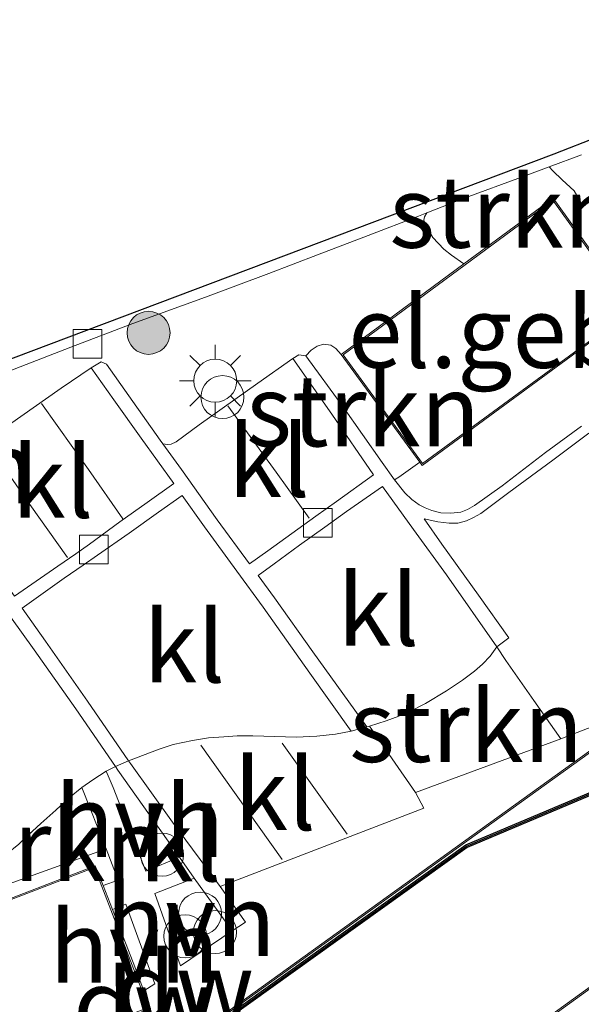
# Model space of a CAD drawing. Units: metres. Extents: x 181138 to 186552, y 562499 to 568750.
# Drawn here: x 184333 to 184353, y 567315 to 567349 of the extents above; entities that cross this region are included whole.
import ezdxf
from ezdxf.enums import TextEntityAlignment as Align

# ---------------------------------------------------------------- set-up
doc = ezdxf.new("R2010")
doc.units = ezdxf.units.M
doc.layers.get('0').update_dxf_attribs({"lineweight": 25})
for name, color, linetype, lineweight in [('B-ME-AL-OVERIG-S-B1', 7, 'Continuous', 18), ('B-ME-GC-DAMWAND-GV-B6', 10, 'Continuous', 25), ('B-ME-GC-DAMWAND-L-B1', 10, 'Continuous', 25), ('B-ME-GR-BOOM-S-B1', 93, 'Continuous', 18), ('B-ME-GR-STRUIKEN-GV-B6', 93, 'Continuous', 18), ('B-ME-IE-GRASLAND-GV-B6', 93, 'Continuous', 18), ('B-ME-IE-MEUBILAIR_WEGMEUBILAIR-LICHTMAST-S-B1', 8, 'Continuous', 18), ('B-ME-KG-KADASTRAAL-DAKRAND-L-B1', 13, 'Continuous', 18), ('B-ME-KG-KADASTRAAL-DAKRAND-L-B2', 13, 'Continuous', 18), ('B-ME-KG-KADASTRAAL-OPNAMEDTMGRENS-L-B1', 10, 'Continuous', 25), ('B-ME-OG-BEBOUWING-GV-B6', 173, 'Continuous', 18), ('B-ME-OG-BEBOUWING-GV-B7', 173, 'Continuous', 18), ('B-ME-OG-WATER-GV-B6', 153, 'Continuous', 18), ('B-ME-VH-VERH_SOORT-HALF_VERHARDING-GV-B6', 8, 'IE-TERREINAFSCHEIDING-NATUURLIJK-HOUTWAL', 18), ('B-ME-VH-VERH_SOORT-KLINKERS-GV-B6', 8, 'IE-TERREINAFSCHEIDING-NATUURLIJK-HOUTWAL', 18), ('B-ME-VH-VERH_SOORT-TEGELS-GV-B6', 8, 'Continuous', 18), ('B-ME-VV-KOLK-S-B1', 8, 'Continuous', 18), ('B-ME-VW-MARKERING-STREEP-015-L-B1', 7, 'Continuous', 18), ('B-ME-VW-MEUBILAIR_WEGMEUBILAIR-LAADPAAL-S-B1', 8, 'Continuous', 18)]:
    doc.layers.add(name, color=color, linetype=linetype, lineweight=lineweight)
doc.styles.add('NLCS-ISO', font='NLCS-ISO.TTF')
doc.linetypes.add('IE-TERREINAFSCHEIDING-NATUURLIJK-HOUTWAL', pattern='A,7,-1.5,[67,NLCS.SHX,S=0.75,R=45,X=0,Y=0],-1.5,7,-1.5,[70,NLCS.SHX,S=0.75,R=0,X=0,Y=0],-1.5', length=20)

# ---------------------------------------------------------------- blocks, each defined once
blk = doc.blocks.new('d11az_FeatureWriter_4_8_FMEBLOCK5')
at = {"layer": 'B-ME-KG-KADASTRAAL-OPNAMEDTMGRENS-L-B1'}
blk.add_polyline3d([(203.782, -169.305, -0.218), (219.142, -163.516, -0.346), (250.518, -151.69, -0.399), (253.61, -150.485, -0.401), (254.242, -150.239, -0.351), (261.009, -147.602, -0.453), (262.628, -147.012, -0.367), (262.932, -148.96, -0.394), (264.705, -148.407, -0.409), (264.838, -148.358, -0.485), (272.726, -151.037, -0.585), (273.886, -158.661, -0.609), (274.848, -164.133, -0.603), (269.956, -178.258, -0.52), (269.906, -191.544, -0.401), (269.209, -192.132, -0.39), (268.375, -192.324, -0.381), (267.231, -192.548, -0.423), (266.093, -193.097, -0.453), (264.998, -194.121, -0.459), (264.453, -194.806, -0.477), (263.867, -195.52, -0.489), (252.612, -217.849, -0.465)], dxfattribs=at)
blk = doc.blocks.new('dtb')
blk.add_circle((0, 0), 0.75)
blk = doc.blocks.new('boom')
blk.add_hatch(color=256).paths.add_polyline_path([(-0.75, 0, 1), (0.75, 0, 1)])
blk.add_circle((0, 0), 0.75)
blk = doc.blocks.new('kolk')
blk.add_lwpolyline([(-0.5, -0.5), (0.5, -0.5), (0.5, 0.5), (-0.5, 0.5)], close=True)
blk = doc.blocks.new('lantaarnpaal')
for p, q in [((0, 0.75), (0, 1.25)), ((-0.884, 0.884), (-0.53, 0.53)), ((0.53, 0.53), (0.884, 0.884)), ((-0.75, 0), (-1.25, 0)), ((0.75, 0), (1.25, 0)), ((-0.53, -0.53), (-0.884, -0.884)), ((0.53, -0.53), (0.884, -0.884)), ((0, -0.75), (0, -1.25))]:
    blk.add_line(p, q)
blk.add_circle((0, 0), 0.75)

msp = doc.modelspace()

# ---------------------------------------------------------------- linework, layer by layer
at = {"layer": 'B-ME-GC-DAMWAND-GV-B6'}
msp.add_polyline3d([(184337.1374, 567314.4785, -0.2439), (184338.8395, 567313.3664, -0.3471), (184348.5961, 567320.3608, -0.3471), (184354.2293, 567322.7356, -0.3471), (184355.2352, 567323.1345, -0.2981), (184355.9501, 567323.3929, -0.3056), (184356.3794, 567323.5022, -0.294), (184357.1913, 567323.6284, -0.297), (184358.6753, 567323.7261, -0.3113), (184360.4469, 567323.6665, -0.3274), (184360.4387, 567323.5323, -0.3275), (184359.6551, 567323.5904, -0.3386), (184357.2068, 567323.526, -0.4542), (184356.4041, 567323.4053, -0.599), (184355.9795, 567323.2972, -0.9739), (184354.2681, 567322.6436, -0.9739), (184348.6452, 567320.2732, -0.9739), (184338.842, 567313.2454, -0.9739), (184337.1253, 567314.367, -0.9739), (184317.0015, 567306.7482, -0.9739), (184316.959, 567306.839, -0.1372), (184337.1374, 567314.4785, -0.2439)], dxfattribs=at)
at = {"layer": 'B-ME-GC-DAMWAND-L-B1'}
msp.add_polyline3d([(184316.9697, 567306.816, -0.2451), (184337.11, 567314.4367, -0.2451), (184338.8408, 567313.3059, -0.35), (184348.6206, 567320.317, -0.3499), (184354.2596, 567322.6938, -0.3466), (184355.2529, 567323.0877, -0.2981), (184355.9648, 567323.345, -0.2994), (184356.3917, 567323.4538, -0.2946), (184357.2001, 567323.5719, -0.2885)], dxfattribs=at)
at = {"layer": 'B-ME-GR-STRUIKEN-GV-B6'}
for points in [[(184347.2452, 567342.3967, -0.3968), (184348.5752, 567342.9129, -0.4061), (184350.5394, 567343.6411, -0.4174), (184351.5046, 567343.9986, -0.4121), (184351.637, 567343.8594, -0.3667), (184351.956, 567343.5425, -0.3228), (184352.3795, 567343.1575, -0.2846), (184352.5055, 567342.9386, -0.2602), (184352.5438, 567342.7393, -0.2566), (184352.5131, 567342.4136, -0.2594), (184352.3913, 567341.8709, -0.3013), (184351.6425, 567342.9095, -0.3098), (184348.5323, 567340.6149, -0.2931), (184348.1059, 567340.9154, -0.3013), (184347.8306, 567341.1297, -0.3084), (184347.4525, 567341.5383, -0.3248), (184347.2443, 567341.8824, -0.3348), (184347.1332, 567342.1395, -0.3572), (184347.1585, 567342.2564, -0.3687), (184347.2452, 567342.3967, -0.3968)], [(184343.0233, 567337.4132, -0.3292), (184343.2009, 567337.6088, -0.3194), (184343.4186, 567337.7438, -0.3071), (184343.6311, 567337.8204, -0.2942), (184343.8932, 567337.7763, -0.2895), (184344.0615, 567337.6623, -0.2868), (184344.2472, 567337.4534, -0.2702), (184346.9911, 567333.6995, -0.2694), (184346.2675, 567333.1831, -0.3415), (184346.1092, 567333.0872, -0.4281), (184345.6802, 567333.6943, -0.4207), (184344.3101, 567335.6438, -0.3971), (184343.0233, 567337.4132, -0.3292)], [(184346.8444, 567322.1892, -0.2263), (184345.3174, 567324.3798, -0.2817), (184345.2362, 567324.5002, -0.2968), (184345.8229, 567324.6843, -0.321), (184346.2675, 567324.8415, -0.3281), (184346.6703, 567325.0165, -0.3473), (184347.1948, 567325.2875, -0.3498), (184347.9265, 567325.735, -0.3594), (184348.4882, 567326.105, -0.3658), (184348.9089, 567326.4171, -0.3843), (184349.1863, 567326.6652, -0.3871), (184349.4543, 567326.9413, -0.3885), (184349.686, 567327.2622, -0.3955), (184350.0005, 567326.7906, -0.3445), (184350.9717, 567325.3909, -0.3179), (184351.9117, 567324.0613, -0.3367), (184346.8444, 567322.1892, -0.2263)], [(184332.0834, 567318.7883, -0.2676), (184331.7804, 567319.5069, -0.2551), (184332.2024, 567319.7613, -0.258), (184332.5833, 567320.037, -0.2573), (184333.0061, 567320.3795, -0.2551), (184333.3396, 567320.6946, -0.2487), (184333.7803, 567321.1081, -0.2458), (184334.2968, 567321.5738, -0.2371), (184334.7794, 567322.0129, -0.2393), (184335.2019, 567322.3579, -0.2515), (184336.0503, 567320.2202, -0.2267), (184332.0834, 567318.7883, -0.2676)]]:
    msp.add_polyline3d(points, dxfattribs=at)
at = {"layer": 'B-ME-IE-GRASLAND-GV-B6'}
for points in [[(184354.3414, 567339.1666, -0.2793), (184352.3913, 567341.8709, -0.3013), (184352.5131, 567342.4136, -0.2594), (184352.5438, 567342.7393, -0.2566), (184352.5055, 567342.9386, -0.2602), (184352.3795, 567343.1575, -0.2846), (184351.956, 567343.5425, -0.3228), (184351.637, 567343.8594, -0.3667), (184351.5046, 567343.9986, -0.4121), (184352.6336, 567344.4167, -0.4058)], [(184332.2629, 567336.7238, -0.3333), (184334.8191, 567337.7066, -0.3517), (184336.9884, 567338.5319, -0.3486), (184339.5235, 567339.4482, -0.3667), (184341.7298, 567340.2826, -0.3609), (184343.4299, 567340.9321, -0.3686), (184345.1948, 567341.6041, -0.3785), (184346.9524, 567342.2831, -0.3948), (184347.2452, 567342.3967, -0.3968), (184347.1585, 567342.2564, -0.3687), (184347.1332, 567342.1395, -0.3572), (184347.2443, 567341.8824, -0.3348), (184347.4525, 567341.5383, -0.3248), (184347.8306, 567341.1297, -0.3084), (184348.1059, 567340.9154, -0.3013), (184348.5323, 567340.6149, -0.2931)], [(184348.5323, 567340.6149, -0.2931), (184344.2472, 567337.4534, -0.2702), (184344.0615, 567337.6623, -0.2868), (184343.8932, 567337.7763, -0.2895), (184343.6311, 567337.8204, -0.2942), (184343.4186, 567337.7438, -0.3071), (184343.2009, 567337.6088, -0.3194), (184343.0233, 567337.4132, -0.3292), (184342.7804, 567337.4436, -0.3292), (184342.5715, 567337.3177, -0.3292), (184341.3415, 567336.4526, -0.3292), (184339.297, 567335.0018, -0.3069), (184338.4936, 567334.4119, -0.3123), (184338.3186, 567334.3275, -0.3177), (184338.1977, 567334.3133, -0.3215), (184338.0367, 567334.3401, -0.3332), (184337.9415, 567334.4721, -0.3347), (184336.8498, 567336.0111, -0.3311), (184336.0655, 567337.1198, -0.3053), (184335.8798, 567337.2022, -0.3041), (184335.5352, 567336.9895, -0.2947), (184334.4874, 567336.2789, -0.2954), (184332.6456, 567334.9898, -0.2927)]]:
    msp.add_polyline3d(points, dxfattribs=at)
at = {"layer": 'B-ME-KG-KADASTRAAL-DAKRAND-L-B1'}
for points in [[(184347.0885, 567333.651, 2.7007), (184354.3956, 567339.0059, 2.7007), (184351.6315, 567342.8392, 2.7007), (184344.3169, 567337.4427, 2.7007), (184347.0885, 567333.651, 2.7007)], [(184337.5359, 567314.685, 11.8328), (184335.6484, 567319.5666, 11.8273), (184315.1128, 567311.6964, 11.8522), (184316.9868, 567306.9039, 11.8522), (184337.5359, 567314.685, 11.8328)]]:
    msp.add_polyline3d(points, dxfattribs=at)
at = {"layer": 'B-ME-KG-KADASTRAAL-DAKRAND-L-B2'}
msp.add_polyline3d([(184357.3947, 567318.631, 7.2077), (184313.2444, 567286.7426, 7.1916), (184309.3247, 567292.1582, 7.1992), (184318.036, 567298.4016, 7.236), (184318.1088, 567298.4595, 9.2226), (184318.1029, 567307.1652, 9.1902), (184337.2944, 567314.4344, 7.1812), (184338.843, 567313.4435, 7.1894), (184353.5345, 567324.0145, 7.1889), (184357.3947, 567318.631, 7.2077)], dxfattribs=at)
at = {"layer": 'B-ME-OG-BEBOUWING-GV-B6'}
for points in [[(184354.3414, 567339.1666, -0.2793), (184354.4652, 567338.9949, -0.2779), (184347.0777, 567333.581, -0.2694), (184346.9911, 567333.6995, -0.2694), (184344.2472, 567337.4534, -0.2702), (184348.5323, 567340.6149, -0.2931), (184351.6425, 567342.9095, -0.3098), (184352.3913, 567341.8709, -0.3013), (184354.3414, 567339.1666, -0.2793)], [(184335.9457, 567318.9439, -0.2104), (184336.2737, 567318.1052, -0.2158), (184336.995, 567316.261, -0.2277), (184337.3665, 567315.2758, -0.2391), (184337.601, 567314.654, -0.2464), (184337.1374, 567314.4785, -0.2439), (184316.959, 567306.839, -0.1372), (184316.9356, 567306.8988, -0.1371), (184316.1269, 567308.9669, -0.2028), (184315.0482, 567311.7252, -0.288), (184331.1159, 567317.879, -0.2677), (184335.6769, 567319.6311, -0.2059), (184335.9457, 567318.9439, -0.2104)]]:
    msp.add_polyline3d(points, dxfattribs=at)
at = {"layer": 'B-ME-OG-BEBOUWING-GV-B7'}
msp.add_polyline3d([(184353.5466, 567324.0829, -0.3201), (184357.4641, 567318.6205, -0.3201), (184313.2326, 567286.6742, -0.3201), (184309.2551, 567292.1686, -0.3201), (184318.058, 567298.4745, -0.3201), (184318.0539, 567307.1993, -0.3201), (184337.3009, 567314.4887, -0.2439), (184338.8418, 567313.5025, -0.2948), (184353.5466, 567324.0829, -0.3201)], dxfattribs=at)
at = {"layer": 'B-ME-OG-WATER-GV-B6'}
msp.add_polyline3d([(184337.1253, 567314.367, -0.9739), (184338.842, 567313.2454, -0.9739), (184348.6452, 567320.2732, -0.9739), (184354.2681, 567322.6436, -0.9739), (184355.9795, 567323.2972, -0.9739), (184355.98, 567322.826, -0.9739), (184356.0306, 567322.353, -0.9739), (184356.2042, 567321.5761, -0.9739), (184356.4436, 567320.7568, -0.9739), (184356.8583, 567319.7045, -0.9739), (184358.0064, 567316.4335, -0.9739), (184360.619, 567306.741, -0.92), (184361.032, 567304.206, -0.912), (184361.248, 567302.314, -0.925), (184361.049, 567300.677, -0.915), (184359.534, 567296.055, -1.392)], dxfattribs=at)
at = {"layer": 'B-ME-VH-VERH_SOORT-HALF_VERHARDING-GV-B6'}
for points in [[(184336.0579, 567322.9312, -0.2825), (184336.3786, 567323.096, -0.2825), (184336.4648, 567322.9692, -0.2517), (184338.6156, 567319.9333, -0.2187), (184337.4378, 567319.442, -0.2118), (184336.2981, 567322.3609, -0.249), (184336.0579, 567322.9312, -0.2825)], [(184335.9457, 567318.9439, -0.2104), (184335.6769, 567319.6311, -0.2059), (184331.1159, 567317.879, -0.2677), (184315.0482, 567311.7252, -0.288), (184316.1269, 567308.9669, -0.2028), (184314.8934, 567308.4822, -0.212), (184313.2819, 567312.6405, -0.2808), (184314.8695, 567313.0043, -0.2888), (184315.1456, 567312.3576, -0.2934), (184320.858, 567314.5414, -0.2742), (184326.0435, 567316.4397, -0.2709), (184330.2353, 567318.0704, -0.2786), (184332.0834, 567318.7883, -0.2676), (184336.0503, 567320.2202, -0.2267), (184336.4774, 567319.1293, -0.2027), (184335.9457, 567318.9439, -0.2104)], [(184340.4548, 567317.3611, -0.1765), (184338.6481, 567316.14, -0.2298), (184337.75, 567318.666, -0.2284), (184339.1283, 567319.2044, -0.2235), (184340.4548, 567317.3611, -0.1765)], [(184337.3665, 567315.2758, -0.2391), (184336.995, 567316.261, -0.2277), (184336.2737, 567318.1052, -0.2158), (184336.7466, 567318.287, -0.2094), (184337.7552, 567315.5172, -0.2022), (184337.3665, 567315.2758, -0.2391)]]:
    msp.add_polyline3d(points, dxfattribs=at)
at = {"layer": 'B-ME-VH-VERH_SOORT-KLINKERS-GV-B6'}
for points in [[(184304.9428, 567326.834, -0.2177), (184320.303, 567332.6233, -0.3457), (184351.679, 567344.449, -0.3988), (184354.7709, 567345.6539, -0.4015)], [(184352.6336, 567344.4167, -0.4058), (184351.5046, 567343.9986, -0.4121), (184350.5394, 567343.6411, -0.4174), (184348.5752, 567342.9129, -0.4061), (184347.2452, 567342.3967, -0.3968), (184346.9524, 567342.2831, -0.3948), (184345.1948, 567341.6041, -0.3785), (184343.4299, 567340.9321, -0.3686), (184341.7298, 567340.2826, -0.3609), (184339.5235, 567339.4482, -0.3667), (184336.9884, 567338.5319, -0.3486), (184334.8191, 567337.7066, -0.3517), (184332.2629, 567336.7238, -0.3333), (184329.9882, 567335.8501, -0.322), (184326.7203, 567334.6389, -0.3419), (184323.6042, 567333.4364, -0.3358), (184323.3425, 567333.3353, -0.3353), (184320.4559, 567332.2234, -0.3329), (184319.7279, 567331.943, -0.3323), (184316.8952, 567330.8464, -0.3145), (184314.2561, 567329.845, -0.3115), (184311.0431, 567328.6286, -0.3272), (184308.4254, 567327.6267, -0.326), (184306.9153, 567327.0439, -0.2803)], [(184332.8591, 567329.0358, -0.3619), (184334.3641, 567330.0787, -0.3898), (184334.9922, 567330.5089, -0.4174), (184335.4708, 567330.8487, -0.4081), (184336.5364, 567331.624, -0.376), (184337.4805, 567332.2981, -0.3572), (184338.4111, 567332.9622, -0.3367), (184337.2751, 567334.5371, -0.3422), (184336.3254, 567335.8753, -0.3405), (184335.5352, 567336.9895, -0.2947), (184335.8798, 567337.2022, -0.3041), (184336.0655, 567337.1198, -0.3053), (184336.8498, 567336.0111, -0.3311), (184337.9415, 567334.4721, -0.3347), (184338.0367, 567334.3401, -0.3332), (184338.6819, 567333.4454, -0.3227), (184339.9317, 567331.697, -0.3275), (184341.0511, 567330.1516, -0.3377), (184341.698, 567330.6156, -0.3684), (184342.5319, 567331.2134, -0.4157), (184343.3642, 567331.8158, -0.4604), (184344.0852, 567332.3329, -0.4308), (184345.3752, 567333.2547, -0.4207), (184343.9277, 567335.374, -0.3971), (184342.5715, 567337.3177, -0.3292), (184342.7804, 567337.4436, -0.3292), (184343.0233, 567337.4132, -0.3292), (184344.3101, 567335.6438, -0.3971), (184345.6802, 567333.6943, -0.4207), (184346.1092, 567333.0872, -0.4281), (184346.476, 567332.6337, -0.4197), (184346.7143, 567332.4017, -0.4211), (184346.9778, 567332.2088, -0.4269), (184347.182, 567332.106, -0.4319), (184347.4165, 567332.0189, -0.4305), (184347.7267, 567331.9405, -0.4323), (184348.0779, 567331.9271, -0.4283), (184348.4236, 567331.9631, -0.4235), (184348.6631, 567332.0485, -0.4265), (184348.9031, 567332.1876, -0.4294), (184349.8657, 567332.8795, -0.4568), (184351.3796, 567334.0439, -0.4761), (184352.6314, 567334.956, -0.4839)], [(184345.3752, 567333.2547, -0.4207), (184344.0852, 567332.3329, -0.4308), (184343.3642, 567331.8158, -0.4604), (184342.5319, 567331.2134, -0.4157), (184341.698, 567330.6156, -0.3684), (184341.0511, 567330.1516, -0.3377), (184339.9317, 567331.697, -0.3275), (184338.6819, 567333.4454, -0.3227), (184338.0367, 567334.3401, -0.3332), (184338.1977, 567334.3133, -0.3215), (184338.3186, 567334.3275, -0.3177), (184338.4936, 567334.4119, -0.3123), (184339.297, 567335.0018, -0.3069), (184341.3415, 567336.4526, -0.3292), (184342.5715, 567337.3177, -0.3292), (184343.9277, 567335.374, -0.3971), (184345.3752, 567333.2547, -0.4207)], [(184329.9683, 567333.0688, -0.2846), (184330.9468, 567333.7778, -0.2736), (184332.6456, 567334.9898, -0.2927), (184334.4874, 567336.2789, -0.2954), (184335.5352, 567336.9895, -0.2947), (184336.3254, 567335.8753, -0.3405), (184337.2751, 567334.5371, -0.3422), (184338.4111, 567332.9622, -0.3367), (184337.4805, 567332.2981, -0.3572), (184336.5364, 567331.624, -0.376), (184335.4708, 567330.8487, -0.4081), (184334.9922, 567330.5089, -0.4174), (184334.3641, 567330.0787, -0.3898), (184332.8591, 567329.0358, -0.3619), (184331.8407, 567330.451, -0.3363), (184329.9683, 567333.0688, -0.2846)], [(184352.8861, 567334.7131, -0.4839), (184351.6309, 567333.7745, -0.4761), (184350.0964, 567332.6414, -0.4568), (184349.125, 567331.9151, -0.4294), (184348.8742, 567331.7682, -0.4228), (184348.6226, 567331.6554, -0.4103), (184348.3279, 567331.5803, -0.4136), (184348.0174, 567331.5746, -0.4189), (184347.6243, 567331.619, -0.4187), (184347.1437, 567331.7279, -0.4252), (184347.7615, 567330.8481, -0.4307), (184349.044, 567329.0648, -0.4289), (184350.1048, 567327.5797, -0.4044), (184349.686, 567327.2622, -0.3955), (184347.926, 567329.7736, -0.4261), (184346.7745, 567331.3571, -0.4207), (184345.6896, 567332.8566, -0.4207), (184344.4404, 567331.9827, -0.4308), (184343.6812, 567331.44, -0.4604), (184342.7997, 567330.8074, -0.4157), (184341.9138, 567330.1629, -0.3684), (184341.3598, 567329.7503, -0.3377), (184341.9305, 567328.9697, -0.3384), (184343.2595, 567327.0926, -0.3106), (184345.1505, 567324.4733, -0.2933), (184344.6056, 567324.3262, -0.2806), (184343.1627, 567326.3432, -0.2856), (184341.5301, 567328.6511, -0.3364), (184340.6187, 567329.8991, -0.3412), (184339.4871, 567331.4423, -0.3275), (184338.7058, 567332.544, -0.3296), (184337.8849, 567331.957, -0.3448), (184336.858, 567331.2307, -0.3738), (184335.7492, 567330.4576, -0.4081), (184335.2578, 567330.1158, -0.4174), (184334.5937, 567329.6631, -0.3831), (184333.1204, 567328.6122, -0.3619), (184333.9452, 567327.4609, -0.3793), (184335.4097, 567325.37, -0.3251), (184336.8318, 567323.2915, -0.2578), (184336.3786, 567323.096, -0.2825), (184335.0008, 567325.1039, -0.3251), (184333.5426, 567327.1566, -0.3793), (184332.7215, 567328.3142, -0.3619)], [(184350.1048, 567327.5797, -0.4044), (184349.044, 567329.0648, -0.4289), (184347.7615, 567330.8481, -0.4307), (184347.1437, 567331.7279, -0.4252), (184347.6243, 567331.619, -0.4187), (184348.0174, 567331.5746, -0.4189), (184348.3279, 567331.5803, -0.4136), (184348.6226, 567331.6554, -0.4103), (184348.8742, 567331.7682, -0.4228), (184349.125, 567331.9151, -0.4294), (184350.0964, 567332.6414, -0.4568), (184351.6309, 567333.7745, -0.4761), (184352.8861, 567334.7131, -0.4839)], [(184341.9305, 567328.9697, -0.3384), (184341.3598, 567329.7503, -0.3377), (184341.9138, 567330.1629, -0.3684), (184342.7997, 567330.8074, -0.4157), (184343.6812, 567331.44, -0.4604), (184344.4404, 567331.9827, -0.4308), (184345.6896, 567332.8566, -0.4207), (184346.7745, 567331.3571, -0.4207), (184347.926, 567329.7736, -0.4261), (184349.686, 567327.2622, -0.3955), (184349.4543, 567326.9413, -0.3885), (184349.1863, 567326.6652, -0.3871), (184348.9089, 567326.4171, -0.3843), (184348.4882, 567326.105, -0.3658), (184347.9265, 567325.735, -0.3594), (184347.1948, 567325.2875, -0.3498), (184346.6703, 567325.0165, -0.3473), (184346.2675, 567324.8415, -0.3281), (184345.8229, 567324.6843, -0.321), (184345.2362, 567324.5002, -0.2968), (184345.1505, 567324.4733, -0.2933), (184343.2595, 567327.0926, -0.3106), (184341.9305, 567328.9697, -0.3384)], [(184336.8318, 567323.2915, -0.2578), (184335.4097, 567325.37, -0.3251), (184333.9452, 567327.4609, -0.3793), (184333.1204, 567328.6122, -0.3619), (184334.5937, 567329.6631, -0.3831), (184335.2578, 567330.1158, -0.4174), (184335.7492, 567330.4576, -0.4081), (184336.858, 567331.2307, -0.3738), (184337.8849, 567331.957, -0.3448), (184338.7058, 567332.544, -0.3296), (184339.4871, 567331.4423, -0.3275), (184340.6187, 567329.8991, -0.3412), (184341.5301, 567328.6511, -0.3364), (184343.1627, 567326.3432, -0.2856), (184344.6056, 567324.3262, -0.2806), (184344.0535, 567324.2159, -0.2749), (184343.3991, 567324.1513, -0.2688), (184342.6824, 567324.118, -0.2661), (184341.9402, 567324.1382, -0.2626), (184341.1678, 567324.1663, -0.2661), (184340.6291, 567324.1586, -0.2642), (184340.1649, 567324.1301, -0.2613), (184339.6294, 567324.0917, -0.2583), (184339.0681, 567323.998, -0.2497), (184338.3946, 567323.8533, -0.2509), (184337.9022, 567323.6973, -0.2527), (184336.8318, 567323.2915, -0.2578)], [(184332.7215, 567328.3142, -0.3619), (184333.5426, 567327.1566, -0.3793), (184335.0008, 567325.1039, -0.3251), (184336.3786, 567323.096, -0.2825), (184336.0579, 567322.9312, -0.2825), (184335.5858, 567322.6303, -0.2616), (184335.2019, 567322.3579, -0.2515), (184334.7794, 567322.0129, -0.2393), (184334.2968, 567321.5738, -0.2371), (184333.7803, 567321.1081, -0.2458), (184333.3396, 567320.6946, -0.2487), (184333.0061, 567320.3795, -0.2551)], [(184354.6494, 567325.1117, -0.3232), (184351.9117, 567324.0613, -0.3367), (184350.9717, 567325.3909, -0.3179), (184350.0005, 567326.7906, -0.3445), (184349.686, 567327.2622, -0.3955), (184350.1048, 567327.5797, -0.4044)], [(184346.8444, 567322.1892, -0.2263), (184347.1369, 567321.6355, -0.2386), (184340.0264, 567318.9102, -0.2115), (184338.3657, 567321.1545, -0.2128), (184336.9003, 567323.1964, -0.24), (184336.8318, 567323.2915, -0.2578), (184337.9022, 567323.6973, -0.2527), (184338.3946, 567323.8533, -0.2509), (184339.0681, 567323.998, -0.2497), (184339.6294, 567324.0917, -0.2583), (184340.1649, 567324.1301, -0.2613), (184340.6291, 567324.1586, -0.2642), (184341.1678, 567324.1663, -0.2661), (184341.9402, 567324.1382, -0.2626), (184342.6824, 567324.118, -0.2661), (184343.3991, 567324.1513, -0.2688), (184344.0535, 567324.2159, -0.2749), (184344.6056, 567324.3262, -0.2806), (184345.1505, 567324.4733, -0.2933), (184345.2362, 567324.5002, -0.2968), (184345.3174, 567324.3798, -0.2817), (184346.8444, 567322.1892, -0.2263)], [(184336.8318, 567323.2915, -0.2578), (184336.9003, 567323.1964, -0.24), (184338.3657, 567321.1545, -0.2128), (184340.0264, 567318.9102, -0.2115), (184340.9116, 567317.6639, -0.1693), (184340.4548, 567317.3611, -0.1765), (184339.1283, 567319.2044, -0.2235), (184338.6156, 567319.9333, -0.2187), (184336.4648, 567322.9692, -0.2517), (184336.3786, 567323.096, -0.2825), (184336.8318, 567323.2915, -0.2578)]]:
    msp.add_polyline3d(points, dxfattribs=at)
at = {"layer": 'B-ME-VH-VERH_SOORT-TEGELS-GV-B6'}
for points in [[(184346.1092, 567333.0872, -0.4281), (184346.2675, 567333.1831, -0.3415), (184346.9911, 567333.6995, -0.2694), (184347.0777, 567333.581, -0.2694), (184354.4652, 567338.9949, -0.2779)], [(184352.6314, 567334.956, -0.4839), (184351.3796, 567334.0439, -0.4761), (184349.8657, 567332.8795, -0.4568), (184348.9031, 567332.1876, -0.4294), (184348.6631, 567332.0485, -0.4265), (184348.4236, 567331.9631, -0.4235), (184348.0779, 567331.9271, -0.4283), (184347.7267, 567331.9405, -0.4323), (184347.4165, 567332.0189, -0.4305), (184347.182, 567332.106, -0.4319), (184346.9778, 567332.2088, -0.4269), (184346.7143, 567332.4017, -0.4211), (184346.476, 567332.6337, -0.4197), (184346.1092, 567333.0872, -0.4281)], [(184336.0503, 567320.2202, -0.2267), (184335.2019, 567322.3579, -0.2515), (184335.5858, 567322.6303, -0.2616), (184336.0579, 567322.9312, -0.2825), (184336.2981, 567322.3609, -0.249), (184337.4378, 567319.442, -0.2118), (184338.6156, 567319.9333, -0.2187), (184339.1283, 567319.2044, -0.2235), (184337.75, 567318.666, -0.2284), (184338.6481, 567316.14, -0.2298), (184340.4548, 567317.3611, -0.1765), (184340.9116, 567317.6639, -0.1693), (184340.0264, 567318.9102, -0.2115), (184347.1369, 567321.6355, -0.2386), (184346.8444, 567322.1892, -0.2263), (184351.9117, 567324.0613, -0.3367), (184354.6494, 567325.1117, -0.3232)], [(184354.2293, 567322.7356, -0.3471), (184348.5961, 567320.3608, -0.3471), (184338.8395, 567313.3664, -0.3471), (184337.1374, 567314.4785, -0.2439), (184337.601, 567314.654, -0.2464), (184337.3665, 567315.2758, -0.2391), (184337.7552, 567315.5172, -0.2022), (184336.7466, 567318.287, -0.2094), (184336.2737, 567318.1052, -0.2158), (184335.9457, 567318.9439, -0.2104), (184336.4774, 567319.1293, -0.2027), (184336.0503, 567320.2202, -0.2267)]]:
    msp.add_polyline3d(points, dxfattribs=at)
at = {"layer": 'B-ME-VW-MARKERING-STREEP-015-L-B1'}
for p, q in [((184339.3603, 567323.837, -0.2243), (184342.1917, 567319.8548, -0.2257)), ((184342.1949, 567323.9095, -0.2131), (184344.4596, 567320.7281, -0.2222))]:
    msp.add_line(p, q, dxfattribs=at)
for points in [[(184333.7979, 567335.7489, -0.3058), (184335.4385, 567333.4455, -0.3348), (184336.6354, 567331.7303, -0.3731)], [(184343.1419, 567331.7493, -0.4487), (184341.9881, 567333.3538, -0.3745), (184340.2975, 567335.6679, -0.3175)], [(184334.7093, 567330.373, -0.3978), (184333.3937, 567332.2215, -0.346), (184331.8707, 567334.4008, -0.2873)]]:
    msp.add_polyline3d(points, dxfattribs=at)

# ---------------------------------------------------------------- block references
at = {"layer": 'B-ME-AL-OVERIG-S-B1', "rotation": 90}
for p in [(184338.0059, 567320.0168, 0.2015), (184339.3336, 567317.9663, 0.1575), (184338.814, 567317.1724, 0.323), (184339.8525, 567317.3175, 0.1399)]:
    msp.add_blockref('dtb', p, dxfattribs=at)
at = {"layer": 'B-ME-GR-BOOM-S-B1', "rotation": 90}
msp.add_blockref('boom', (184337.534, 567338.2102, -0.2499), dxfattribs=at)
at = {"layer": 'B-ME-IE-MEUBILAIR_WEGMEUBILAIR-LICHTMAST-S-B1', "rotation": 90}
msp.add_blockref('lantaarnpaal', (184339.8591, 567336.5416, -0.2748), dxfattribs=at)
at = {"layer": 'B-ME-KG-KADASTRAAL-OPNAMEDTMGRENS-L-B1'}
msp.add_blockref('d11az_FeatureWriter_4_8_FMEBLOCK5', (184101.16127, 567496.139), dxfattribs=at)
at = {"layer": 'B-ME-VV-KOLK-S-B1', "rotation": 90}
for p in [(184335.4043, 567337.8274, -0.2496), (184343.4336, 567331.5891, -0.4604), (184335.6255, 567330.6565, -0.4081)]:
    msp.add_blockref('kolk', p, dxfattribs=at)
at = {"layer": 'B-ME-VW-MEUBILAIR_WEGMEUBILAIR-LAADPAAL-S-B1', "rotation": 90}
msp.add_blockref('dtb', (184340.1126, 567335.969, -0.2834), dxfattribs=at)

# ---------------------------------------------------------------- texts
at = {"layer": 'B-ME-GC-DAMWAND-GV-B6', "ltscale": 0.2, "style": 'NLCS-ISO'}
msp.add_text('dw', height=2.5, dxfattribs=at).set_placement((184338.78906, 567315.37621), align=Align.MIDDLE_CENTER)
at = {"layer": 'B-ME-GC-DAMWAND-L-B1', "ltscale": 0.2, "style": 'NLCS-ISO'}
msp.add_text('dw', height=2.5, dxfattribs=at).set_placement((184337.32508, 567314.78586), align=Align.MIDDLE_CENTER)
at = {"layer": 'B-ME-GR-STRUIKEN-GV-B6', "ltscale": 0.2, "style": 'NLCS-ISO'}
for p in [(184350.0122, 567342.42899), (184345.01959, 567335.5025), (184329.50104, 567333.51181), (184348.61431, 567324.50023), (184334.02385, 567320.35547)]:
    msp.add_text('strkn', height=2.5, dxfattribs=at).set_placement(p, align=Align.MIDDLE_CENTER)
at = {"layer": 'B-ME-OG-BEBOUWING-GV-B6', "ltscale": 0.2, "style": 'NLCS-ISO'}
msp.add_text('el.geb', height=2.5, dxfattribs=at).set_placement((184349.36047, 567338.23975), align=Align.MIDDLE_CENTER)
at = {"layer": 'B-ME-VH-VERH_SOORT-HALF_VERHARDING-GV-B6', "ltscale": 0.2, "style": 'NLCS-ISO'}
for p in [(184337.21884, 567321.1891), (184339.00266, 567317.73304), (184337.03085, 567316.80555)]:
    msp.add_text('hvh', height=2.5, dxfattribs=at).set_placement(p, align=Align.MIDDLE_CENTER)
at = {"layer": 'B-ME-VH-VERH_SOORT-KLINKERS-GV-B6', "ltscale": 0.2, "style": 'NLCS-ISO'}
for p in [(184341.73097, 567333.74296), (184334.18921, 567333.01442), (184345.54718, 567328.55278), (184338.78035, 567327.27372), (184341.94436, 567322.12583), (184338.64764, 567320.34022)]:
    msp.add_text('kl', height=2.5, dxfattribs=at).set_placement(p, align=Align.MIDDLE_CENTER)

doc.saveas('drawing.dxf')
